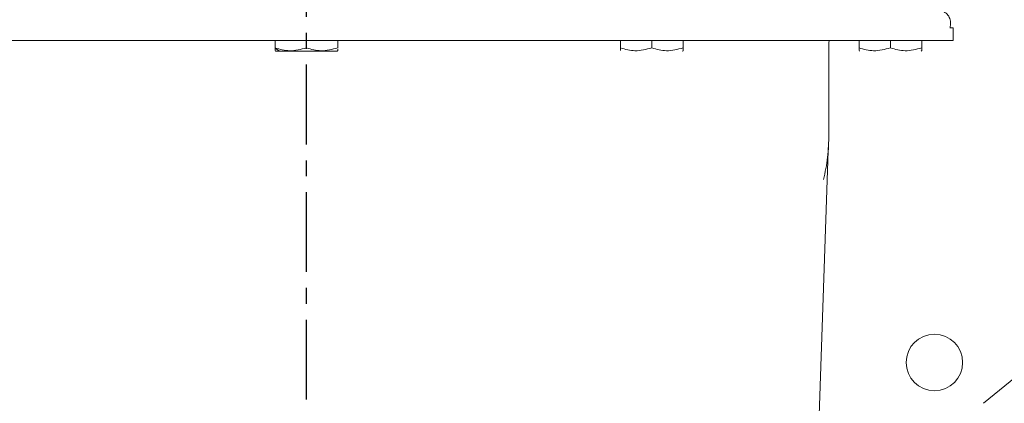
# Model space of a CAD drawing. Units: millimetres. Extents: x 0 to 1189, y 0 to 841.
# Drawn here: x 812 to 891, y 165 to 195 of the extents above; entities that cross this region are included whole.
import ezdxf

# ---------------------------------------------------------------- set-up
doc = ezdxf.new("R2010")
doc.units = ezdxf.units.MM
doc.header["$PDSIZE"] = -1
doc.linetypes.add('CENTER', pattern=[10.16, 6.35, -1.27, 1.27, -1.27])
doc.styles.add('SLDTEXTSTYLE0', font='ARIAL.TTF')
doc.dimstyles.new('ISO-25 - 1', dxfattribs={"dimtxt": 10, "dimasz": 10, "dimexe": 3, "dimexo": 3, "dimgap": 3, "dimtad": 1, "dimtoh": 1, "dimdec": 0, "dimlfac": 2, "dimdsep": 46, "dimtxsty": 'SLDTEXTSTYLE0', "dimcen": 2.5, "dimclrd": 1, "dimclre": 1, "dimclrt": 5, "dimadec": 0, "dimazin": 0, "dimtfac": 1, "dimtdec": 0, "dimtmove": 0, "dimatfit": 3, "dimfxl": 0, "dimarcsym": 0})

# ---------------------------------------------------------------- blocks, each defined once
blk = doc.blocks.new('*D34')
at = {"color": 1, "lineweight": -2}
for p, q in [((727.515, 166.687), (727.515, 94.188)), ((942.515, 166.687), (942.515, 94.188)), ((737.515, 97.188), (932.515, 97.188))]:
    blk.add_line(p, q, dxfattribs=at)
at = {"color": 1}
for points in [[(737.515, 98.854), (737.515, 95.521), (727.515, 97.188)], [(932.515, 98.854), (932.515, 95.521), (942.515, 97.188)]]:
    blk.add_solid(points, dxfattribs=at)
at = {"layer": 'Defpoints', "color": 0}
for p in [(727.515, 169.687), (942.515, 169.687), (942.515, 97.188)]:
    blk.add_point(p, dxfattribs=at)
at = {"color": 5, "insert": (835.015, 105.297), "char_height": 10, "attachment_point": 5, "style": 'SLDTEXTSTYLE0'}
blk.add_mtext('430', dxfattribs=at)
blk = doc.blocks.new('*D35')
at = {"color": 1, "lineweight": -2}
for p, q in [((706.085, 189.515), (706.085, 64.238)), ((963.946, 189.515), (963.946, 64.238)), ((716.085, 67.238), (953.946, 67.238))]:
    blk.add_line(p, q, dxfattribs=at)
at = {"color": 1}
for points in [[(716.085, 68.905), (716.085, 65.572), (706.085, 67.238)], [(953.946, 68.905), (953.946, 65.572), (963.946, 67.238)]]:
    blk.add_solid(points, dxfattribs=at)
at = {"layer": 'Defpoints', "color": 0}
for p in [(706.085, 192.515), (963.946, 192.515), (963.946, 67.238)]:
    blk.add_point(p, dxfattribs=at)
at = {"color": 5, "insert": (835.015, 75.344), "char_height": 10, "attachment_point": 5, "style": 'SLDTEXTSTYLE0'}
blk.add_mtext('516', dxfattribs=at)

msp = doc.modelspace()

# ---------------------------------------------------------------- linework, layer by layer
at = {"color": 1, "linetype": 'CENTER'}
msp.add_line((835.0154, 134.3439), (835.0154, 409.1304), dxfattribs=at)
at = {"color": 7, "linetype": 'Continuous', "lineweight": 15}
for p, q in [((886.5154, 193.4265), (886.5154, 194.4265)), ((871.5154, 193.4265), (798.5154, 193.4265)), ((832.5154, 192.8287), (832.5154, 193.4265)), ((835.0154, 192.8287), (835.0154, 193.4265)), ((837.5154, 193.4265), (837.5154, 192.8287)), ((860.0154, 192.8287), (860.0154, 193.4265)), ((862.5154, 192.8287), (862.5154, 193.4265)), ((865.0154, 193.4265), (865.0154, 192.8287)), ((871.5154, 193.4265), (886.5154, 193.4265)), ((876.6154, 193.2265), (876.625, 193.4265)), ((876.6154, 185.9265), (876.6154, 193.2265)), ((879.0154, 192.8287), (879.0154, 193.4265)), ((881.5154, 192.8287), (881.5154, 193.4265)), ((884.0154, 193.4265), (884.0154, 192.8287)), ((832.5154, 192.8067), (832.8653, 192.5765)), ((837.1655, 192.5765), (832.5716, 192.5765)), ((837.1655, 192.5765), (837.4654, 192.5765)), ((914.139, 185.2019), (888.939, 164.5208)), ((875.5059, 154.1438), (876.5709, 184.6424))]:
    msp.add_line(p, q, dxfattribs=at)
msp.add_circle((885.0154, 167.7765), 2.25, dxfattribs=at)
msp.add_arc((890.9622, 184.1399), 14.4, 176.585907, 178.000163, dxfattribs=at)
for points, knots in [([(886.2619, 194.4265), (886.29, 194.5735), (886.3457, 194.8651), (886.2235, 195.2645), (886.0165, 195.567), (885.8062, 195.6829), (885.7271, 195.7265)], [0, 0, 0, 0, 0.2840553, 0.563204, 0.8357362, 1, 1, 1, 1]), ([(835.0154, 192.8287), (834.5687, 192.7121), (833.7334, 192.4941), (832.9021, 192.7224), (832.5154, 192.8287)], [0, 0, 0, 0, 0.5347467, 1, 1, 1, 1]), ([(837.5154, 192.8287), (837.0687, 192.7121), (836.2334, 192.4941), (835.4021, 192.7224), (835.0154, 192.8287)], [0, 0, 0, 0, 0.5347467, 1, 1, 1, 1]), ([(837.5154, 192.6204), (837.5154, 192.6152), (837.5154, 192.5718), (837.5154, 192.65), (837.5154, 192.7188)], [0, 0, 0, 0, 0.1195909, 1, 1, 1, 1]), ([(862.5154, 192.8287), (862.0687, 192.7121), (861.2334, 192.4941), (860.4021, 192.7224), (860.0154, 192.8287)], [0, 0, 0, 0, 0.53474673, 1, 1, 1, 1]), ([(865.0154, 192.8287), (864.5687, 192.7121), (863.7334, 192.4941), (862.9021, 192.7224), (862.5154, 192.8287)], [0, 0, 0, 0, 0.5347467, 1, 1, 1, 1]), ([(865.0154, 192.6204), (865.0154, 192.6155), (865.0154, 192.5452), (865.0154, 192.6985), (865.0154, 192.8214), (865.0154, 192.8287)], [0, 0, 0, 0, 0.0668363, 0.944632, 1, 1, 1, 1]), ([(881.5154, 192.8287), (881.0687, 192.7121), (880.2334, 192.4941), (879.4021, 192.7224), (879.0154, 192.8287)], [0, 0, 0, 0, 0.5347467, 1, 1, 1, 1]), ([(884.0154, 192.8287), (883.5687, 192.7121), (882.7334, 192.4941), (881.9021, 192.7224), (881.5154, 192.8287)], [0, 0, 0, 0, 0.53474673, 1, 1, 1, 1]), ([(884.0154, 192.6204), (884.0154, 192.6155), (884.0154, 192.5452), (884.0154, 192.6985), (884.0154, 192.8214), (884.0154, 192.8287)], [0, 0, 0, 0, 0.06683628, 0.94463202, 1, 1, 1, 1]), ([(876.6154, 185.9265), (876.5978, 185.3228), (876.5624, 184.1115), (876.3186, 182.9281), (876.1962, 182.3345)], [0, 0, 0, 0, 0.4983814, 1, 1, 1, 1])]:
    msp.add_open_spline(points, degree=3, knots=knots, dxfattribs=at)
for points in [[(886.5154, 194.4265), (886.2452, 194.4265)], [(832.5154, 192.8287), (832.5154, 192.621)], [(832.5154, 192.6054), (832.5654, 192.5765)], [(837.4654, 192.5765), (837.5154, 192.6054)], [(837.5154, 192.8067), (837.5154, 192.8287)], [(860.0154, 192.8287), (860.0154, 192.621)], [(864.9654, 192.5765), (865.0154, 192.6054)], [(879.0154, 192.8287), (879.0154, 192.621)], [(879.0154, 192.6054), (879.0654, 192.5765)], [(883.9654, 192.5765), (884.0154, 192.6054)], [(876.5825, 184.9049), (876.5825, 184.9048)]]:
    msp.add_open_spline(points, degree=1, dxfattribs=at)

# ---------------------------------------------------------------- dimensions: what is measured, and where the dimension line sits
dim = msp.add_linear_dim(base=(963.9462, 67.2384), p1=(706.0847, 192.5154), p2=(963.9462, 192.5154), dimstyle='ISO-25 - 1')
dim.commit()
dim.dimension.update_dxf_attribs({"geometry": '*D35', "text_midpoint": (835.0154, 67.2384), "dimtype": 160})
dim = msp.add_linear_dim(base=(942.5154, 97.1878), p1=(727.5154, 169.6874), p2=(942.5154, 169.6874), dimstyle='ISO-25 - 1')
dim.commit()
dim.dimension.update_dxf_attribs({"geometry": '*D34', "text_midpoint": (835.0154, 105.2969)})

doc.saveas('drawing.dxf')
